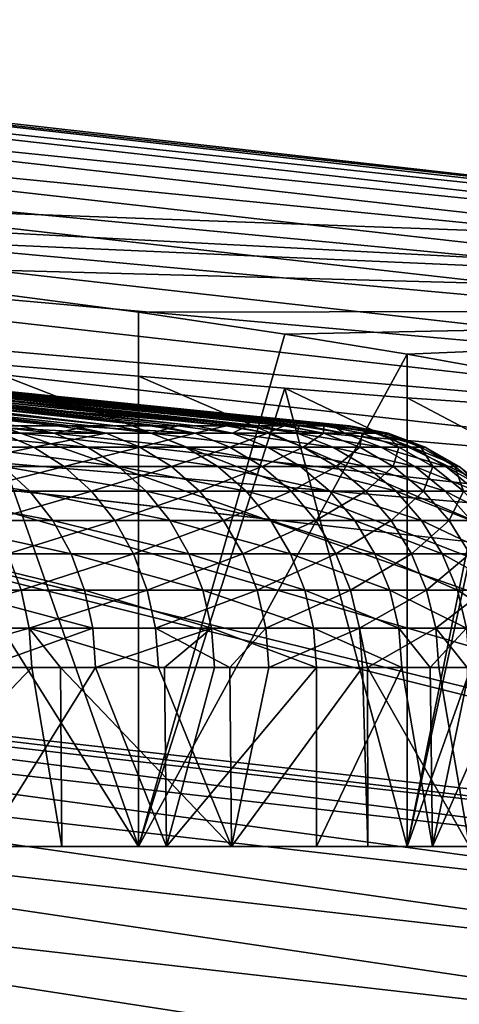
# Model space of a CAD drawing. Extents: x -23 to 23, y -172 to 23.
# Drawn here: x 3 to 3, y 22 to 23 of the extents above; entities that cross this region are included whole.
import ezdxf

# ---------------------------------------------------------------- set-up
doc = ezdxf.new("R2010")
doc.units = 0
for name, color, linetype in [('L4', 7, 'CONTINUOUS'), ('L5', 7, 'CONTINUOUS'), ('L6', 7, 'CONTINUOUS')]:
    doc.layers.add(name, color=color, linetype=linetype)

msp = doc.modelspace()

# ---------------------------------------------------------------- linework, layer by layer
at = {"layer": 'L4', "color": 7}
for points in [[(1.5, 23.05635, 11.53794), (3.464439, 22.98505, 3.541257), (1.737077, 23.17967, 3.541257)], [(3.463999, 22.98213, 3.493751), (1.736077, 23.16634, 3.447309), (1.736856, 23.17674, 3.493751)], [(3.464439, 22.98505, 3.541257), (1.736856, 23.17674, 3.493751), (1.737077, 23.17967, 3.541257)], [(3.463999, 22.98213, 3.493751), (1.736856, 23.17674, 3.493751), (3.464439, 22.98505, 3.541257)], [(3.462446, 22.97183, 3.447309), (1.734759, 23.14875, 3.4031), (1.736077, 23.16634, 3.447309)], [(3.462446, 22.97183, 3.447309), (1.736077, 23.16634, 3.447309), (3.463999, 22.98213, 3.493751)], [(3.459817, 22.95439, 3.4031), (1.732935, 23.12441, 3.362237), (1.734759, 23.14875, 3.4031)], [(3.459817, 22.95439, 3.4031), (1.734759, 23.14875, 3.4031), (3.462446, 22.97183, 3.447309)], [(3.456179, 22.93025, 3.362237), (1.730651, 23.09394, 3.325748), (1.732935, 23.12441, 3.362237)], [(3.456179, 22.93025, 3.362237), (1.732935, 23.12441, 3.362237), (3.459817, 22.95439, 3.4031)], [(3.451624, 22.90003, 3.325748), (1.727965, 23.05809, 3.294553), (1.730651, 23.09394, 3.325748)], [(3.451624, 22.90003, 3.325748), (1.730651, 23.09394, 3.325748), (3.456179, 22.93025, 3.362237)], [(1.928363, 23.01922, 11.83789), (3.695962, 22.94124, 3.541257), (1.5, 23.05635, 11.53794)], [(3.695962, 22.94124, 3.541257), (3.464439, 22.98505, 3.541257), (1.5, 23.05635, 11.53794)], [(3.446266, 22.86448, 3.294553), (1.724943, 23.01777, 3.269436), (1.727965, 23.05809, 3.294553)], [(3.446266, 22.86448, 3.294553), (1.727965, 23.05809, 3.294553), (3.451624, 22.90003, 3.325748)], [(3.44024, 22.8245, 3.269436), (1.721663, 22.974, 3.251029), (1.724943, 23.01777, 3.269436)], [(3.44024, 22.8245, 3.269436), (1.724943, 23.01777, 3.269436), (3.446266, 22.86448, 3.294553)], [(1.928363, 23.01922, 11.83789), (2.298133, 22.97877, 12.20766), (3.695962, 22.94124, 3.541257)], [(3.433698, 22.7811, 3.251029), (1.718207, 22.92787, 3.239797), (1.721663, 22.974, 3.251029)], [(3.433698, 22.7811, 3.251029), (1.721663, 22.974, 3.251029), (3.44024, 22.8245, 3.269436)], [(2.298133, 22.97877, 12.20766), (2.598076, 22.93926, 12.63602), (3.695962, 22.94124, 3.541257)], [(2.298133, 22.97877, 12.20766), (2.298133, 22.5, 12.20766), (2.598076, 22.5, 12.63602)], [(2.298133, 22.97877, 12.20766), (2.598076, 22.5, 12.63602), (2.598076, 22.93926, 12.63602)], [(3.616471, 22.44774, 32.24923), (1.928363, 22.93871, 16.43416), (1.5, 22.96546, 16.7341)], [(3.616471, 22.44774, 32.24923), (1.5, 22.96546, 16.7341), (3.430283, 22.4834, 32.24923)], [(1.5, 22.96546, 16.7341), (1.720068, 22.67844, 32.24923), (3.430283, 22.4834, 32.24923)], [(3.695962, 22.94124, 3.541257), (2.598076, 22.93926, 12.63602), (2.718533, 22.92123, 12.86733)], [(2.598076, 22.5, 12.63602), (2.718533, 22.92123, 12.86733), (2.598076, 22.93926, 12.63602)], [(3.695962, 22.94124, 3.541257), (2.718533, 22.92123, 12.86733), (2.819078, 22.90482, 13.10996)], [(2.819078, 22.90482, 13.10996), (2.898022, 22.89056, 13.36048), (3.695962, 22.94124, 3.541257)], [(2.298133, 22.91111, 16.06438), (1.928363, 22.93871, 16.43416), (3.616471, 22.44774, 32.24923)], [(3.426804, 22.73536, 3.239797), (1.714661, 22.88056, 3.236021), (1.718207, 22.92787, 3.239797)], [(3.426804, 22.73536, 3.239797), (1.718207, 22.92787, 3.239797), (3.433698, 22.7811, 3.251029)], [(2.598076, 22.5, 12.63602), (2.819078, 22.90482, 13.10996), (2.718533, 22.92123, 12.86733)], [(3.616471, 22.44774, 32.24923), (2.458027, 22.89817, 15.85593), (2.298133, 22.91111, 16.06438)], [(2.819078, 22.5, 13.10996), (2.819078, 22.90482, 13.10996), (2.598076, 22.5, 12.63602)], [(2.819078, 22.5, 13.10996), (2.898022, 22.89056, 13.36048), (2.819078, 22.90482, 13.10996)], [(2.458027, 22.89817, 15.85593), (2.598076, 22.5, 15.63602), (2.298133, 22.5, 16.06438)], [(3.616471, 22.44774, 32.24923), (2.598076, 22.88656, 15.63602), (2.458027, 22.89817, 15.85593)], [(2.598076, 22.88656, 15.63602), (2.598076, 22.5, 15.63602), (2.458027, 22.89817, 15.85593)], [(2.718608, 22.87663, 15.40455), (2.598076, 22.88656, 15.63602), (3.616471, 22.44774, 32.24923)], [(2.718608, 22.87663, 15.40455), (2.598076, 22.5, 15.63602), (2.598076, 22.88656, 15.63602)], [(2.819078, 22.5, 13.10996), (2.954423, 22.87886, 13.61508), (2.898022, 22.89056, 13.36048)], [(1.714661, 22.88056, 3.236021), (3.419733, 22.68844, 3.236021), (0, 0, 3.236021)], [(3.419733, 22.68844, 3.236021), (1.714661, 22.88056, 3.236021), (3.426804, 22.73536, 3.239797)], [(2.718608, 22.87663, 15.40455), (2.819078, 22.5, 15.16208), (2.598076, 22.5, 15.63602)], [(3.616471, 22.44774, 32.24923), (2.819078, 22.86873, 15.16208), (2.718608, 22.87663, 15.40455)], [(2.819078, 22.86873, 15.16208), (2.819078, 22.5, 15.16208), (2.718608, 22.87663, 15.40455)], [(2.954423, 22.5, 13.61508), (2.954423, 22.87886, 13.61508), (2.819078, 22.5, 13.10996)], [(3.616471, 22.44774, 32.24923), (2.898047, 22.86327, 14.91147), (2.819078, 22.86873, 15.16208)], [(2.898047, 22.86327, 14.91147), (2.819078, 22.5, 15.16208), (2.819078, 22.86873, 15.16208)], [(2.898047, 22.86327, 14.91147), (2.954423, 22.5, 14.65697), (2.819078, 22.5, 15.16208)], [(0, 0, 3.236021), (3.419733, 22.68844, 3.236021), (5.10568, 22.36945, 3.236021)], [(1.719428, 22.67, 32.33252), (3.429007, 22.47503, 32.33252), (1.720068, 22.67844, 32.24923)], [(1.720068, 22.67844, 32.24923), (3.429007, 22.47503, 32.33252), (3.430283, 22.4834, 32.24923)], [(1.717745, 22.64781, 32.41324), (3.425652, 22.45304, 32.41324), (1.719428, 22.67, 32.33252)], [(1.719428, 22.67, 32.33252), (3.425652, 22.45304, 32.41324), (3.429007, 22.47503, 32.33252)], [(1.715068, 22.61252, 32.48911), (3.420312, 22.41805, 32.48911), (1.717745, 22.64781, 32.41324)], [(1.717745, 22.64781, 32.41324), (3.420312, 22.41805, 32.48911), (3.425652, 22.45304, 32.41324)], [(1.711471, 22.56509, 32.55801), (3.413138, 22.37103, 32.55801), (1.715068, 22.61252, 32.48911)], [(1.715068, 22.61252, 32.48911), (3.413138, 22.37103, 32.55801), (3.420312, 22.41805, 32.48911)], [(1.707055, 22.50686, 32.618), (3.404331, 22.3133, 32.618), (1.711471, 22.56509, 32.55801)], [(1.711471, 22.56509, 32.55801), (3.404331, 22.3133, 32.618), (3.413138, 22.37103, 32.55801)], [(1.701943, 22.43947, 32.66742), (3.394137, 22.24649, 32.66742), (1.707055, 22.50686, 32.618)], [(1.707055, 22.50686, 32.618), (3.394137, 22.24649, 32.66742), (3.404331, 22.3133, 32.618)], [(2.819078, 22.5, 15.16208), (2.954423, 22.5, 14.65697), (0, 22.5, 14.13602)], [(0, 22.5, 14.13602), (2.954423, 22.5, 14.65697), (3, 22.5, 14.13602)], [(0, 22.5, 14.13602), (3, 22.5, 14.13602), (2.954423, 22.5, 13.61508)], [(0, 22.5, 14.13602), (2.298133, 22.5, 16.06438), (2.598076, 22.5, 15.63602)], [(0, 22.5, 14.13602), (2.598076, 22.5, 15.63602), (2.819078, 22.5, 15.16208)], [(2.954423, 22.5, 13.61508), (2.819078, 22.5, 13.10996), (0, 22.5, 14.13602)], [(0, 22.5, 14.13602), (2.819078, 22.5, 13.10996), (2.598076, 22.5, 12.63602)], [(0, 22.5, 14.13602), (2.598076, 22.5, 12.63602), (2.298133, 22.5, 12.20766)], [(1.69628, 22.3648, 32.70486), (3.382843, 22.17246, 32.70486), (1.701943, 22.43947, 32.66742)], [(1.701943, 22.43947, 32.66742), (3.382843, 22.17246, 32.70486), (3.394137, 22.24649, 32.66742)]]:
    msp.add_3dface(points, dxfattribs=at)
at = {"layer": 'L5', "color": 7}
for points in [[(3.907084, 22.15817), (3.907084, 22.15817, -227), (0, 22.5, -227)], [(3.907084, 22.15817), (0, 22.5, -227), (0, 22.5)], [(0, 0, -227), (0, 22.5, -227), (3.907084, 22.15817, -227)], [(0, 0), (3.907084, 22.15817), (0, 22.5)]]:
    msp.add_3dface(points, dxfattribs=at)
at = {"layer": 'L6', "color": 7}
for points in [[(2.542297, 22.84583, 13.03072), (2.531258, 22.84583, 13.00762), (2.027083, 22.90129, 13.23236)], [(2.531258, 22.84583, 13.00762), (2.456968, 22.84583, 12.85217), (2.027083, 22.90129, 13.23236)], [(2.088285, 22.90129, 13.38453), (2.542297, 22.84583, 13.03072), (2.027083, 22.90129, 13.23236)], [(2.500182, 22.84583, 15.33354), (2.558783, 22.84583, 15.19908), (2.049539, 22.90129, 14.98753)], [(2.558783, 22.84583, 15.19908), (2.579242, 22.84583, 15.15213), (2.049539, 22.90129, 14.98753)], [(2.049539, 22.90129, 14.98753), (2.579242, 22.84583, 15.15213), (2.106828, 22.90129, 14.83384)], [(2.614671, 22.84583, 13.2149), (2.607862, 22.84583, 13.19757), (2.088285, 22.90129, 13.38453)], [(2.607862, 22.84583, 13.19757), (2.542297, 22.84583, 13.03072), (2.088285, 22.90129, 13.38453)], [(2.138082, 22.90129, 13.54081), (2.614671, 22.84583, 13.2149), (2.088285, 22.90129, 13.38453)], [(2.579242, 22.84583, 15.15213), (2.630427, 22.84583, 15.00724), (2.106828, 22.90129, 14.83384)], [(2.630427, 22.84583, 15.00724), (2.645159, 22.84583, 14.96554), (2.106828, 22.90129, 14.83384)], [(2.106828, 22.90129, 14.83384), (2.645159, 22.84583, 14.96554), (2.15261, 22.90129, 14.67634)], [(2.673721, 22.84583, 13.40378), (2.670249, 22.84583, 13.39267), (2.138082, 22.90129, 13.54081)], [(2.670249, 22.84583, 13.39267), (2.614671, 22.84583, 13.2149), (2.138082, 22.90129, 13.54081)], [(2.138082, 22.90129, 13.54081), (2.176201, 22.90129, 13.70033), (2.673721, 22.84583, 13.40378)], [(2.645159, 22.84583, 14.96554), (2.687728, 22.84583, 14.81063), (2.15261, 22.90129, 14.67634)], [(2.687728, 22.84583, 14.81063), (2.697597, 22.84583, 14.77472), (2.15261, 22.90129, 14.67634)], [(2.15261, 22.90129, 14.67634), (2.697597, 22.84583, 14.77472), (2.186636, 22.90129, 14.51589)], [(2.750716, 22.84583, 13.79174), (2.719147, 22.84583, 13.59638), (2.176201, 22.90129, 13.70033)], [(2.176201, 22.90129, 13.70033), (2.719147, 22.84583, 13.59638), (2.718078, 22.84583, 13.59185)], [(2.176201, 22.90129, 13.70033), (2.718078, 22.84583, 13.59185), (2.673721, 22.84583, 13.40378)], [(2.202435, 22.90129, 13.86224), (2.750716, 22.84583, 13.79174), (2.176201, 22.90129, 13.70033)], [(2.697597, 22.84583, 14.77472), (2.730372, 22.84583, 14.61033), (2.186636, 22.90129, 14.51589)], [(2.730372, 22.84583, 14.61033), (2.736288, 22.84583, 14.58065), (2.186636, 22.90129, 14.51589)], [(2.186636, 22.90129, 14.51589), (2.736288, 22.84583, 14.58065), (2.208719, 22.90129, 14.35336)], [(2.768268, 22.84583, 13.98885), (2.750922, 22.84583, 13.79406), (2.202435, 22.90129, 13.86224)], [(2.750922, 22.84583, 13.79406), (2.750716, 22.84583, 13.79174), (2.202435, 22.90129, 13.86224)], [(2.21664, 22.90129, 14.02564), (2.768268, 22.84583, 13.98885), (2.202435, 22.90129, 13.86224)], [(2.736288, 22.84583, 14.58065), (2.758125, 22.84583, 14.40741), (2.208719, 22.90129, 14.35336)], [(2.758125, 22.84583, 14.40741), (2.761036, 22.84583, 14.38431), (2.208719, 22.90129, 14.35336)], [(2.208719, 22.90129, 14.35336), (2.761036, 22.84583, 14.38431), (2.218738, 22.90129, 14.18965)], [(2.771714, 22.84583, 14.18671), (2.76843, 22.84583, 13.99816), (2.21664, 22.90129, 14.02564)], [(2.76843, 22.84583, 13.99816), (2.768268, 22.84583, 13.98885), (2.21664, 22.90129, 14.02564)], [(2.218738, 22.90129, 14.18965), (2.771714, 22.84583, 14.18671), (2.21664, 22.90129, 14.02564)], [(2.761036, 22.84583, 14.38431), (2.770835, 22.84583, 14.20298), (2.218738, 22.90129, 14.18965)], [(2.770835, 22.84583, 14.20298), (2.771714, 22.84583, 14.18671), (2.218738, 22.90129, 14.18965)], [(2.436013, 22.83964, 15.5246), (2.528867, 22.83964, 15.34728), (2.473186, 22.84583, 15.3851)], [(2.571465, 22.83964, 13.01804), (2.485157, 22.83964, 12.83744), (2.456968, 22.84583, 12.85217)], [(2.571465, 22.83964, 13.01804), (2.456968, 22.84583, 12.85217), (2.531258, 22.84583, 13.00762)], [(2.528867, 22.83964, 15.34728), (2.500182, 22.84583, 15.33354), (2.473186, 22.84583, 15.3851)], [(2.528867, 22.83964, 15.34728), (2.558783, 22.84583, 15.19908), (2.500182, 22.84583, 15.33354)], [(2.528867, 22.83964, 15.34728), (2.608834, 22.83964, 15.16379), (2.558783, 22.84583, 15.19908)], [(2.531258, 22.84583, 13.00762), (2.542297, 22.84583, 13.03072), (2.571465, 22.83964, 13.01804)], [(2.644669, 22.83964, 13.20433), (2.571465, 22.83964, 13.01804), (2.542297, 22.84583, 13.03072)], [(2.644669, 22.83964, 13.20433), (2.542297, 22.84583, 13.03072), (2.607862, 22.84583, 13.19757)], [(2.608834, 22.83964, 15.16379), (2.579242, 22.84583, 15.15213), (2.558783, 22.84583, 15.19908)], [(2.608834, 22.83964, 15.16379), (2.630427, 22.84583, 15.00724), (2.579242, 22.84583, 15.15213)], [(2.607862, 22.84583, 13.19757), (2.614671, 22.84583, 13.2149), (2.644669, 22.83964, 13.20433)], [(2.675507, 22.83964, 14.97506), (2.630427, 22.84583, 15.00724), (2.608834, 22.83964, 15.16379)], [(2.614671, 22.84583, 13.2149), (2.670249, 22.84583, 13.39267), (2.644669, 22.83964, 13.20433)], [(2.675507, 22.83964, 14.97506), (2.645159, 22.84583, 14.96554), (2.630427, 22.84583, 15.00724)], [(2.644669, 22.83964, 13.20433), (2.670249, 22.84583, 13.39267), (2.704397, 22.83964, 13.39537)], [(2.687728, 22.84583, 14.81063), (2.645159, 22.84583, 14.96554), (2.675507, 22.83964, 14.97506)], [(2.670249, 22.84583, 13.39267), (2.673721, 22.84583, 13.40378), (2.704397, 22.83964, 13.39537)], [(2.673721, 22.84583, 13.40378), (2.718078, 22.84583, 13.59185), (2.704397, 22.83964, 13.39537)], [(2.728546, 22.83964, 14.78205), (2.687728, 22.84583, 14.81063), (2.675507, 22.83964, 14.97506)], [(2.697597, 22.84583, 14.77472), (2.687728, 22.84583, 14.81063), (2.728546, 22.83964, 14.78205)], [(2.730372, 22.84583, 14.61033), (2.697597, 22.84583, 14.77472), (2.728546, 22.83964, 14.78205)], [(2.704397, 22.83964, 13.39537), (2.718078, 22.84583, 13.59185), (2.750343, 22.83964, 13.59019)], [(2.718078, 22.84583, 13.59185), (2.719147, 22.84583, 13.59638), (2.750343, 22.83964, 13.59019)], [(2.750716, 22.84583, 13.79174), (2.750343, 22.83964, 13.59019), (2.719147, 22.84583, 13.59638)], [(2.767681, 22.83964, 14.58575), (2.730372, 22.84583, 14.61033), (2.728546, 22.83964, 14.78205)], [(2.736288, 22.84583, 14.58065), (2.730372, 22.84583, 14.61033), (2.767681, 22.83964, 14.58575)], [(2.758125, 22.84583, 14.40741), (2.736288, 22.84583, 14.58065), (2.767681, 22.83964, 14.58575)], [(2.782275, 22.83964, 13.78779), (2.750343, 22.83964, 13.59019), (2.750716, 22.84583, 13.79174)], [(2.750716, 22.84583, 13.79174), (2.750922, 22.84583, 13.79406), (2.782275, 22.83964, 13.78779)], [(2.750922, 22.84583, 13.79406), (2.768268, 22.84583, 13.98885), (2.800028, 22.83964, 13.98716)], [(2.782275, 22.83964, 13.78779), (2.750922, 22.84583, 13.79406), (2.800028, 22.83964, 13.98716)], [(2.761036, 22.84583, 14.38431), (2.758125, 22.84583, 14.40741), (2.792713, 22.83964, 14.38716)], [(2.792713, 22.83964, 14.38716), (2.758125, 22.84583, 14.40741), (2.767681, 22.83964, 14.58575)], [(2.770835, 22.84583, 14.20298), (2.761036, 22.84583, 14.38431), (2.792713, 22.83964, 14.38716)], [(2.768268, 22.84583, 13.98885), (2.76843, 22.84583, 13.99816), (2.800028, 22.83964, 13.98716)], [(2.76843, 22.84583, 13.99816), (2.771714, 22.84583, 14.18671), (2.803514, 22.83964, 14.18729)], [(2.800028, 22.83964, 13.98716), (2.76843, 22.84583, 13.99816), (2.803514, 22.83964, 14.18729)], [(2.771714, 22.84583, 14.18671), (2.770835, 22.84583, 14.20298), (2.803514, 22.83964, 14.18729)], [(2.803514, 22.83964, 14.18729), (2.770835, 22.84583, 14.20298), (2.792713, 22.83964, 14.38716)], [(2.51209, 22.82839, 12.82337), (2.412046, 22.82839, 12.6475), (2.485157, 22.83964, 12.83744)], [(2.462413, 22.82839, 15.53965), (2.556273, 22.82839, 15.36041), (2.436013, 22.83964, 15.5246)], [(2.556273, 22.82839, 15.36041), (2.528867, 22.83964, 15.34728), (2.436013, 22.83964, 15.5246)], [(2.51209, 22.82839, 12.82337), (2.485157, 22.83964, 12.83744), (2.571465, 22.83964, 13.01804)], [(2.599333, 22.82839, 13.00592), (2.51209, 22.82839, 12.82337), (2.571465, 22.83964, 13.01804)], [(2.556273, 22.82839, 15.36041), (2.637107, 22.82839, 15.17493), (2.528867, 22.83964, 15.34728)], [(2.637107, 22.82839, 15.17493), (2.608834, 22.83964, 15.16379), (2.528867, 22.83964, 15.34728)], [(2.599333, 22.82839, 13.00592), (2.571465, 22.83964, 13.01804), (2.644669, 22.83964, 13.20433)], [(2.673331, 22.82839, 13.19424), (2.599333, 22.82839, 13.00592), (2.644669, 22.83964, 13.20433)], [(2.704503, 22.82839, 14.98415), (2.675507, 22.83964, 14.97506), (2.608834, 22.83964, 15.16379)], [(2.637107, 22.82839, 15.17493), (2.704503, 22.82839, 14.98415), (2.608834, 22.83964, 15.16379)], [(2.644669, 22.83964, 13.20433), (2.704397, 22.83964, 13.39537), (2.673331, 22.82839, 13.19424)], [(2.673331, 22.82839, 13.19424), (2.704397, 22.83964, 13.39537), (2.733706, 22.82839, 13.38735)], [(2.728546, 22.83964, 14.78205), (2.675507, 22.83964, 14.97506), (2.758117, 22.82839, 14.78905)], [(2.758117, 22.82839, 14.78905), (2.675507, 22.83964, 14.97506), (2.704503, 22.82839, 14.98415)], [(2.704397, 22.83964, 13.39537), (2.750343, 22.83964, 13.59019), (2.733706, 22.82839, 13.38735)], [(2.767681, 22.83964, 14.58575), (2.728546, 22.83964, 14.78205), (2.797676, 22.82839, 14.59063)], [(2.797676, 22.82839, 14.59063), (2.728546, 22.83964, 14.78205), (2.758117, 22.82839, 14.78905)], [(2.733706, 22.82839, 13.38735), (2.750343, 22.83964, 13.59019), (2.78015, 22.82839, 13.58428)], [(2.782275, 22.83964, 13.78779), (2.78015, 22.82839, 13.58428), (2.750343, 22.83964, 13.59019)], [(2.792713, 22.83964, 14.38716), (2.767681, 22.83964, 14.58575), (2.822979, 22.82839, 14.38988)], [(2.822979, 22.82839, 14.38988), (2.767681, 22.83964, 14.58575), (2.797676, 22.82839, 14.59063)], [(2.812428, 22.82839, 13.78402), (2.78015, 22.82839, 13.58428), (2.782275, 22.83964, 13.78779)], [(2.782275, 22.83964, 13.78779), (2.800028, 22.83964, 13.98716), (2.812428, 22.82839, 13.78402)], [(2.803514, 22.83964, 14.18729), (2.792713, 22.83964, 14.38716), (2.833897, 22.82839, 14.18785)], [(2.833897, 22.82839, 14.18785), (2.792713, 22.83964, 14.38716), (2.822979, 22.82839, 14.38988)], [(2.800028, 22.83964, 13.98716), (2.803514, 22.83964, 14.18729), (2.830374, 22.82839, 13.98555)], [(2.812428, 22.82839, 13.78402), (2.800028, 22.83964, 13.98716), (2.830374, 22.82839, 13.98555)], [(2.830374, 22.82839, 13.98555), (2.803514, 22.83964, 14.18729), (2.833897, 22.82839, 14.18785)], [(2.436022, 22.81239, 12.63271), (2.412046, 22.82839, 12.6475), (2.51209, 22.82839, 12.82337)], [(2.537061, 22.81239, 12.81032), (2.436022, 22.81239, 12.63271), (2.51209, 22.82839, 12.82337)], [(2.48689, 22.81239, 15.5536), (2.581683, 22.81239, 15.37258), (2.462413, 22.82839, 15.53965)], [(2.581683, 22.81239, 15.37258), (2.556273, 22.82839, 15.36041), (2.462413, 22.82839, 15.53965)], [(2.537061, 22.81239, 12.81032), (2.51209, 22.82839, 12.82337), (2.599333, 22.82839, 13.00592)], [(2.625171, 22.81239, 12.99469), (2.537061, 22.81239, 12.81032), (2.599333, 22.82839, 13.00592)], [(2.581683, 22.81239, 15.37258), (2.66332, 22.81239, 15.18525), (2.556273, 22.82839, 15.36041)], [(2.66332, 22.81239, 15.18525), (2.637107, 22.82839, 15.17493), (2.556273, 22.82839, 15.36041)], [(2.673331, 22.82839, 13.19424), (2.625171, 22.81239, 12.99469), (2.599333, 22.82839, 13.00592)], [(2.699904, 22.81239, 13.18487), (2.625171, 22.81239, 12.99469), (2.673331, 22.82839, 13.19424)], [(2.66332, 22.81239, 15.18525), (2.731385, 22.81239, 14.99258), (2.637107, 22.82839, 15.17493)], [(2.731385, 22.81239, 14.99258), (2.704503, 22.82839, 14.98415), (2.637107, 22.82839, 15.17493)], [(2.673331, 22.82839, 13.19424), (2.733706, 22.82839, 13.38735), (2.699904, 22.81239, 13.18487)], [(2.699904, 22.81239, 13.18487), (2.733706, 22.82839, 13.38735), (2.760879, 22.81239, 13.37991)], [(2.758117, 22.82839, 14.78905), (2.704503, 22.82839, 14.98415), (2.785533, 22.81239, 14.79554)], [(2.731385, 22.81239, 14.99258), (2.785533, 22.81239, 14.79554), (2.704503, 22.82839, 14.98415)], [(2.733706, 22.82839, 13.38735), (2.78015, 22.82839, 13.58428), (2.760879, 22.81239, 13.37991)], [(2.797676, 22.82839, 14.59063), (2.758117, 22.82839, 14.78905), (2.825485, 22.81239, 14.59515)], [(2.825485, 22.81239, 14.59515), (2.758117, 22.82839, 14.78905), (2.785533, 22.81239, 14.79554)], [(2.760879, 22.81239, 13.37991), (2.78015, 22.82839, 13.58428), (2.807785, 22.81239, 13.57879)], [(2.812428, 22.82839, 13.78402), (2.807785, 22.81239, 13.57879), (2.78015, 22.82839, 13.58428)], [(2.822979, 22.82839, 14.38988), (2.797676, 22.82839, 14.59063), (2.85104, 22.81239, 14.39241)], [(2.85104, 22.81239, 14.39241), (2.797676, 22.82839, 14.59063), (2.825485, 22.81239, 14.59515)], [(2.840383, 22.81239, 13.78052), (2.807785, 22.81239, 13.57879), (2.812428, 22.82839, 13.78402)], [(2.812428, 22.82839, 13.78402), (2.830374, 22.82839, 13.98555), (2.840383, 22.81239, 13.78052)], [(2.833897, 22.82839, 14.18785), (2.822979, 22.82839, 14.38988), (2.862066, 22.81239, 14.18836)], [(2.862066, 22.81239, 14.18836), (2.822979, 22.82839, 14.38988), (2.85104, 22.81239, 14.39241)], [(2.830374, 22.82839, 13.98555), (2.833897, 22.82839, 14.18785), (2.858508, 22.81239, 13.98405)], [(2.840383, 22.81239, 13.78052), (2.830374, 22.82839, 13.98555), (2.858508, 22.81239, 13.98405)], [(2.858508, 22.81239, 13.98405), (2.833897, 22.82839, 14.18785), (2.862066, 22.81239, 14.18836)], [(2.400388, 22.79205, 15.74142), (2.5088, 22.79205, 15.56609), (2.379425, 22.81239, 15.7274)], [(2.5088, 22.79205, 15.56609), (2.48689, 22.81239, 15.5536), (2.379425, 22.81239, 15.7274)], [(2.457484, 22.79205, 12.61946), (2.436022, 22.81239, 12.63271), (2.537061, 22.81239, 12.81032)], [(2.559413, 22.79205, 12.79864), (2.457484, 22.79205, 12.61946), (2.537061, 22.81239, 12.81032)], [(2.5088, 22.79205, 15.56609), (2.604428, 22.79205, 15.38347), (2.48689, 22.81239, 15.5536)], [(2.604428, 22.79205, 15.38347), (2.581683, 22.81239, 15.37258), (2.48689, 22.81239, 15.5536)], [(2.625171, 22.81239, 12.99469), (2.559413, 22.79205, 12.79864), (2.537061, 22.81239, 12.81032)], [(2.648299, 22.79205, 12.98463), (2.559413, 22.79205, 12.79864), (2.625171, 22.81239, 12.99469)], [(2.604428, 22.79205, 15.38347), (2.686785, 22.79205, 15.1945), (2.581683, 22.81239, 15.37258)], [(2.686785, 22.79205, 15.1945), (2.66332, 22.81239, 15.18525), (2.581683, 22.81239, 15.37258)], [(2.699904, 22.81239, 13.18487), (2.648299, 22.79205, 12.98463), (2.625171, 22.81239, 12.99469)], [(2.723691, 22.79205, 13.17649), (2.648299, 22.79205, 12.98463), (2.699904, 22.81239, 13.18487)], [(2.686785, 22.79205, 15.1945), (2.75545, 22.79205, 15.00013), (2.66332, 22.81239, 15.18525)], [(2.75545, 22.79205, 15.00013), (2.731385, 22.81239, 14.99258), (2.66332, 22.81239, 15.18525)], [(2.699904, 22.81239, 13.18487), (2.760879, 22.81239, 13.37991), (2.723691, 22.79205, 13.17649)], [(2.723691, 22.79205, 13.17649), (2.760879, 22.81239, 13.37991), (2.785203, 22.79205, 13.37324)], [(2.75545, 22.79205, 15.00013), (2.810074, 22.79205, 14.80135), (2.731385, 22.81239, 14.99258)], [(2.810074, 22.79205, 14.80135), (2.785533, 22.81239, 14.79554), (2.731385, 22.81239, 14.99258)], [(2.760879, 22.81239, 13.37991), (2.807785, 22.81239, 13.57879), (2.785203, 22.79205, 13.37324)], [(2.785203, 22.79205, 13.37324), (2.807785, 22.81239, 13.57879), (2.832522, 22.79205, 13.57388)], [(2.825485, 22.81239, 14.59515), (2.785533, 22.81239, 14.79554), (2.850378, 22.79205, 14.59919)], [(2.810074, 22.79205, 14.80135), (2.850378, 22.79205, 14.59919), (2.785533, 22.81239, 14.79554)], [(2.840383, 22.81239, 13.78052), (2.832522, 22.79205, 13.57388), (2.807785, 22.81239, 13.57879)], [(2.85104, 22.81239, 14.39241), (2.825485, 22.81239, 14.59515), (2.876158, 22.79205, 14.39467)], [(2.876158, 22.79205, 14.39467), (2.825485, 22.81239, 14.59515), (2.850378, 22.79205, 14.59919)], [(2.865408, 22.79205, 13.77738), (2.832522, 22.79205, 13.57388), (2.840383, 22.81239, 13.78052)], [(2.840383, 22.81239, 13.78052), (2.858508, 22.81239, 13.98405), (2.865408, 22.79205, 13.77738)], [(2.862066, 22.81239, 14.18836), (2.85104, 22.81239, 14.39241), (2.887282, 22.79205, 14.18883)], [(2.887282, 22.79205, 14.18883), (2.85104, 22.81239, 14.39241), (2.876158, 22.79205, 14.39467)], [(2.858508, 22.81239, 13.98405), (2.862066, 22.81239, 14.18836), (2.883692, 22.79205, 13.98271)], [(2.865408, 22.79205, 13.77738), (2.858508, 22.81239, 13.98405), (2.883692, 22.79205, 13.98271)], [(2.883692, 22.79205, 13.98271), (2.862066, 22.81239, 14.18836), (2.887282, 22.79205, 14.18883)], [(2.418346, 22.7679, 15.75343), (2.527569, 22.7679, 15.57679), (2.400388, 22.79205, 15.74142)], [(2.527569, 22.7679, 15.57679), (2.5088, 22.79205, 15.56609), (2.400388, 22.79205, 15.74142)], [(2.559413, 22.79205, 12.79864), (2.475869, 22.7679, 12.60811), (2.457484, 22.79205, 12.61946)], [(2.57856, 22.7679, 12.78863), (2.475869, 22.7679, 12.60811), (2.559413, 22.79205, 12.79864)], [(2.527569, 22.7679, 15.57679), (2.623912, 22.7679, 15.39281), (2.5088, 22.79205, 15.56609)], [(2.623912, 22.7679, 15.39281), (2.604428, 22.79205, 15.38347), (2.5088, 22.79205, 15.56609)], [(2.648299, 22.79205, 12.98463), (2.57856, 22.7679, 12.78863), (2.559413, 22.79205, 12.79864)], [(2.668112, 22.7679, 12.97602), (2.57856, 22.7679, 12.78863), (2.648299, 22.79205, 12.98463)], [(2.623912, 22.7679, 15.39281), (2.706885, 22.7679, 15.20242), (2.604428, 22.79205, 15.38347)], [(2.706885, 22.7679, 15.20242), (2.686785, 22.79205, 15.1945), (2.604428, 22.79205, 15.38347)], [(2.723691, 22.79205, 13.17649), (2.668112, 22.7679, 12.97602), (2.648299, 22.79205, 12.98463)], [(2.744067, 22.7679, 13.16932), (2.668112, 22.7679, 12.97602), (2.723691, 22.79205, 13.17649)], [(2.706885, 22.7679, 15.20242), (2.776064, 22.7679, 15.00659), (2.686785, 22.79205, 15.1945)], [(2.776064, 22.7679, 15.00659), (2.75545, 22.79205, 15.00013), (2.686785, 22.79205, 15.1945)], [(2.723691, 22.79205, 13.17649), (2.785203, 22.79205, 13.37324), (2.744067, 22.7679, 13.16932)], [(2.744067, 22.7679, 13.16932), (2.785203, 22.79205, 13.37324), (2.80604, 22.7679, 13.36754)], [(2.776064, 22.7679, 15.00659), (2.831097, 22.7679, 14.80633), (2.75545, 22.79205, 15.00013)], [(2.831097, 22.7679, 14.80633), (2.810074, 22.79205, 14.80135), (2.75545, 22.79205, 15.00013)], [(2.785203, 22.79205, 13.37324), (2.832522, 22.79205, 13.57388), (2.80604, 22.7679, 13.36754)], [(2.80604, 22.7679, 13.36754), (2.832522, 22.79205, 13.57388), (2.853713, 22.7679, 13.56968)], [(2.831097, 22.7679, 14.80633), (2.871703, 22.7679, 14.60266), (2.810074, 22.79205, 14.80135)], [(2.871703, 22.7679, 14.60266), (2.850378, 22.79205, 14.59919), (2.810074, 22.79205, 14.80135)], [(2.865408, 22.79205, 13.77738), (2.853713, 22.7679, 13.56968), (2.832522, 22.79205, 13.57388)], [(2.876158, 22.79205, 14.39467), (2.850378, 22.79205, 14.59919), (2.897675, 22.7679, 14.3966)], [(2.871703, 22.7679, 14.60266), (2.897675, 22.7679, 14.3966), (2.850378, 22.79205, 14.59919)], [(2.886845, 22.7679, 13.7747), (2.853713, 22.7679, 13.56968), (2.865408, 22.79205, 13.77738)], [(2.432826, 22.74058, 15.76312), (2.542704, 22.74058, 15.58542), (2.418346, 22.7679, 15.75343)], [(2.542704, 22.74058, 15.58542), (2.527569, 22.7679, 15.57679), (2.418346, 22.7679, 15.75343)], [(2.57856, 22.7679, 12.78863), (2.490694, 22.74058, 12.59897), (2.475869, 22.7679, 12.60811)], [(2.594, 22.74058, 12.78057), (2.490694, 22.74058, 12.59897), (2.57856, 22.7679, 12.78863)], [(2.542704, 22.74058, 15.58542), (2.639624, 22.74058, 15.40033), (2.527569, 22.7679, 15.57679)], [(2.639624, 22.74058, 15.40033), (2.623912, 22.7679, 15.39281), (2.527569, 22.7679, 15.57679)], [(2.668112, 22.7679, 12.97602), (2.594, 22.74058, 12.78057), (2.57856, 22.7679, 12.78863)], [(2.684088, 22.74058, 12.96907), (2.594, 22.74058, 12.78057), (2.668112, 22.7679, 12.97602)], [(2.639624, 22.74058, 15.40033), (2.723093, 22.74058, 15.2088), (2.623912, 22.7679, 15.39281)], [(2.723093, 22.74058, 15.2088), (2.706885, 22.7679, 15.20242), (2.623912, 22.7679, 15.39281)], [(2.744067, 22.7679, 13.16932), (2.684088, 22.74058, 12.96907), (2.668112, 22.7679, 12.97602)], [(2.760498, 22.74058, 13.16353), (2.684088, 22.74058, 12.96907), (2.744067, 22.7679, 13.16932)], [(2.723093, 22.74058, 15.2088), (2.792687, 22.74058, 15.0118), (2.706885, 22.7679, 15.20242)], [(2.792687, 22.74058, 15.0118), (2.776064, 22.7679, 15.00659), (2.706885, 22.7679, 15.20242)], [(2.744067, 22.7679, 13.16932), (2.80604, 22.7679, 13.36754), (2.760498, 22.74058, 13.16353)], [(2.760498, 22.74058, 13.16353), (2.80604, 22.7679, 13.36754), (2.822842, 22.74058, 13.36294)], [(2.792687, 22.74058, 15.0118), (2.848049, 22.74058, 14.81035), (2.776064, 22.7679, 15.00659)], [(2.848049, 22.74058, 14.81035), (2.831097, 22.7679, 14.80633), (2.776064, 22.7679, 15.00659)], [(2.80604, 22.7679, 13.36754), (2.853713, 22.7679, 13.56968), (2.822842, 22.74058, 13.36294)], [(2.822842, 22.74058, 13.36294), (2.853713, 22.7679, 13.56968), (2.870801, 22.74058, 13.56629)], [(2.848049, 22.74058, 14.81035), (2.888898, 22.74058, 14.60545), (2.831097, 22.7679, 14.80633)], [(2.888898, 22.74058, 14.60545), (2.871703, 22.7679, 14.60266), (2.831097, 22.7679, 14.80633)], [(2.886845, 22.7679, 13.7747), (2.870801, 22.74058, 13.56629), (2.853713, 22.7679, 13.56968)], [(2.50157, 22.7108, 12.59225), (2.385066, 22.7108, 12.41773), (2.490694, 22.74058, 12.59897)], [(2.44345, 22.7108, 15.77022), (2.553808, 22.7108, 15.59175), (2.432826, 22.74058, 15.76312)], [(2.553808, 22.7108, 15.59175), (2.542704, 22.74058, 15.58542), (2.432826, 22.74058, 15.76312)], [(2.594, 22.74058, 12.78057), (2.50157, 22.7108, 12.59225), (2.490694, 22.74058, 12.59897)], [(2.605328, 22.7108, 12.77465), (2.50157, 22.7108, 12.59225), (2.594, 22.74058, 12.78057)], [(2.553808, 22.7108, 15.59175), (2.651151, 22.7108, 15.40585), (2.542704, 22.74058, 15.58542)], [(2.651151, 22.7108, 15.40585), (2.639624, 22.74058, 15.40033), (2.542704, 22.74058, 15.58542)], [(2.684088, 22.74058, 12.96907), (2.605328, 22.7108, 12.77465), (2.594, 22.74058, 12.78057)], [(2.695809, 22.7108, 12.96398), (2.605328, 22.7108, 12.77465), (2.684088, 22.74058, 12.96907)], [(2.651151, 22.7108, 15.40585), (2.734985, 22.7108, 15.21349), (2.639624, 22.74058, 15.40033)], [(2.734985, 22.7108, 15.21349), (2.723093, 22.74058, 15.2088), (2.639624, 22.74058, 15.40033)], [(2.760498, 22.74058, 13.16353), (2.695809, 22.7108, 12.96398), (2.684088, 22.74058, 12.96907)], [(2.772553, 22.7108, 13.15928), (2.695809, 22.7108, 12.96398), (2.760498, 22.74058, 13.16353)], [(2.734985, 22.7108, 15.21349), (2.804882, 22.7108, 15.01563), (2.723093, 22.74058, 15.2088)], [(2.804882, 22.7108, 15.01563), (2.792687, 22.74058, 15.0118), (2.723093, 22.74058, 15.2088)], [(2.760498, 22.74058, 13.16353), (2.822842, 22.74058, 13.36294), (2.772553, 22.7108, 13.15928)], [(2.772553, 22.7108, 13.15928), (2.822842, 22.74058, 13.36294), (2.835169, 22.7108, 13.35956)], [(2.804882, 22.7108, 15.01563), (2.860486, 22.7108, 14.81329), (2.792687, 22.74058, 15.0118)], [(2.860486, 22.7108, 14.81329), (2.848049, 22.74058, 14.81035), (2.792687, 22.74058, 15.0118)], [(2.822842, 22.74058, 13.36294), (2.870801, 22.74058, 13.56629), (2.835169, 22.7108, 13.35956)], [(2.835169, 22.7108, 13.35956), (2.870801, 22.74058, 13.56629), (2.883337, 22.7108, 13.5638)], [(2.860486, 22.7108, 14.81329), (2.901514, 22.7108, 14.6075), (2.848049, 22.74058, 14.81035)], [(2.901514, 22.7108, 14.6075), (2.888898, 22.74058, 14.60545), (2.848049, 22.74058, 14.81035)], [(2.50157, 22.7108, 12.59225), (2.391398, 22.67935, 12.41316), (2.385066, 22.7108, 12.41773)], [(2.508213, 22.67935, 12.58815), (2.391398, 22.67935, 12.41316), (2.50157, 22.7108, 12.59225)], [(2.449938, 22.67935, 15.77456), (2.560588, 22.67935, 15.59561), (2.44345, 22.7108, 15.77022)], [(2.560588, 22.67935, 15.59561), (2.553808, 22.7108, 15.59175), (2.44345, 22.7108, 15.77022)], [(2.605328, 22.7108, 12.77465), (2.508213, 22.67935, 12.58815), (2.50157, 22.7108, 12.59225)], [(2.612246, 22.67935, 12.77103), (2.508213, 22.67935, 12.58815), (2.605328, 22.7108, 12.77465)], [(2.560588, 22.67935, 15.59561), (2.65819, 22.67935, 15.40922), (2.553808, 22.7108, 15.59175)], [(2.65819, 22.67935, 15.40922), (2.651151, 22.7108, 15.40585), (2.553808, 22.7108, 15.59175)], [(2.695809, 22.7108, 12.96398), (2.612246, 22.67935, 12.77103), (2.605328, 22.7108, 12.77465)], [(2.702967, 22.67935, 12.96087), (2.612246, 22.67935, 12.77103), (2.695809, 22.7108, 12.96398)], [(2.65819, 22.67935, 15.40922), (2.742247, 22.67935, 15.21635), (2.651151, 22.7108, 15.40585)], [(2.742247, 22.67935, 15.21635), (2.734985, 22.7108, 15.21349), (2.651151, 22.7108, 15.40585)], [(2.772553, 22.7108, 13.15928), (2.702967, 22.67935, 12.96087), (2.695809, 22.7108, 12.96398)], [(2.779915, 22.67935, 13.15669), (2.702967, 22.67935, 12.96087), (2.772553, 22.7108, 13.15928)], [(2.742247, 22.67935, 15.21635), (2.812329, 22.67935, 15.01796), (2.734985, 22.7108, 15.21349)], [(2.812329, 22.67935, 15.01796), (2.804882, 22.7108, 15.01563), (2.734985, 22.7108, 15.21349)], [(2.772553, 22.7108, 13.15928), (2.835169, 22.7108, 13.35956), (2.779915, 22.67935, 13.15669)], [(2.779915, 22.67935, 13.15669), (2.835169, 22.7108, 13.35956), (2.842697, 22.67935, 13.3575)], [(2.812329, 22.67935, 15.01796), (2.868081, 22.67935, 14.81509), (2.804882, 22.7108, 15.01563)], [(2.868081, 22.67935, 14.81509), (2.860486, 22.7108, 14.81329), (2.804882, 22.7108, 15.01563)], [(2.835169, 22.7108, 13.35956), (2.883337, 22.7108, 13.5638), (2.842697, 22.67935, 13.3575)], [(2.842697, 22.67935, 13.3575), (2.883337, 22.7108, 13.5638), (2.890993, 22.67935, 13.56228)], [(2.868081, 22.67935, 14.81509), (2.909217, 22.67935, 14.60875), (2.860486, 22.7108, 14.81329)], [(2.909217, 22.67935, 14.60875), (2.901514, 22.7108, 14.6075), (2.860486, 22.7108, 14.81329)], [(2.508213, 22.67935, 12.58815), (2.393528, 22.64706, 12.41163), (2.391398, 22.67935, 12.41316)], [(2.510446, 22.64706, 12.58678), (2.393528, 22.64706, 12.41163), (2.508213, 22.67935, 12.58815)], [(2.469978, 22.64706, 15.74714), (2.560588, 22.67935, 15.59561), (2.449938, 22.67935, 15.77456)], [(2.469978, 22.64706, 15.74714), (2.562869, 22.64706, 15.59691), (2.560588, 22.67935, 15.59561)], [(2.533954, 22.64706, 12.6281), (2.510446, 22.64706, 12.58678), (2.508213, 22.67935, 12.58815)], [(2.533954, 22.64706, 12.6281), (2.508213, 22.67935, 12.58815), (2.614572, 22.64706, 12.76982)], [(2.612246, 22.67935, 12.77103), (2.614572, 22.64706, 12.76982), (2.508213, 22.67935, 12.58815)], [(2.562869, 22.64706, 15.59691), (2.65819, 22.67935, 15.40922), (2.560588, 22.67935, 15.59561)], [(2.562869, 22.64706, 15.59691), (2.619593, 22.64706, 15.48859), (2.65819, 22.67935, 15.40922)], [(2.673156, 22.64706, 12.8924), (2.614572, 22.64706, 12.76982), (2.612246, 22.67935, 12.77103)], [(2.702967, 22.67935, 12.96087), (2.673156, 22.64706, 12.8924), (2.612246, 22.67935, 12.77103)], [(2.65819, 22.67935, 15.40922), (2.619593, 22.64706, 15.48859), (2.660557, 22.64706, 15.41036)], [(2.65819, 22.67935, 15.40922), (2.660557, 22.64706, 15.41036), (2.744689, 22.64706, 15.21731)], [(2.744689, 22.64706, 15.21731), (2.742247, 22.67935, 15.21635), (2.65819, 22.67935, 15.40922)], [(2.705374, 22.64706, 12.95982), (2.673156, 22.64706, 12.8924), (2.702967, 22.67935, 12.96087)], [(2.779915, 22.67935, 13.15669), (2.705374, 22.64706, 12.95982), (2.702967, 22.67935, 12.96087)], [(2.78239, 22.64706, 13.15582), (2.705374, 22.64706, 12.95982), (2.779915, 22.67935, 13.15669)], [(2.742247, 22.67935, 15.21635), (2.744689, 22.64706, 15.21731), (2.814834, 22.64706, 15.01875)], [(2.814834, 22.64706, 15.01875), (2.812329, 22.67935, 15.01796), (2.742247, 22.67935, 15.21635)], [(2.786443, 22.64706, 13.16878), (2.78239, 22.64706, 13.15582), (2.779915, 22.67935, 13.15669)], [(2.779915, 22.67935, 13.15669), (2.842697, 22.67935, 13.3575), (2.786443, 22.64706, 13.16878)], [(2.786443, 22.64706, 13.16878), (2.842697, 22.67935, 13.3575), (2.845228, 22.64706, 13.35681)], [(2.812329, 22.67935, 15.01796), (2.814834, 22.64706, 15.01875), (2.838233, 22.64706, 14.9336)], [(2.838233, 22.64706, 14.9336), (2.868081, 22.67935, 14.81509), (2.812329, 22.67935, 15.01796)], [(2.838233, 22.64706, 14.9336), (2.870635, 22.64706, 14.81569), (2.868081, 22.67935, 14.81509)], [(2.868618, 22.64706, 13.45598), (2.845228, 22.64706, 13.35681), (2.842697, 22.67935, 13.3575)], [(2.842697, 22.67935, 13.3575), (2.890993, 22.67935, 13.56228), (2.868618, 22.64706, 13.45598)], [(2.36947, 22.5, 12.37872), (2.393528, 22.64706, 12.41163), (2.510446, 22.64706, 12.58678)], [(2.36947, 22.5, 12.37872), (2.510446, 22.64706, 12.58678), (2.535097, 22.5, 12.62745)], [(2.469978, 22.64706, 15.74714), (2.470843, 22.5, 15.74768), (2.562869, 22.64706, 15.59691)], [(2.562869, 22.64706, 15.59691), (2.470843, 22.5, 15.74768), (2.621215, 22.5, 15.48944)], [(2.535097, 22.5, 12.62745), (2.510446, 22.64706, 12.58678), (2.533954, 22.64706, 12.6281)], [(2.535097, 22.5, 12.62745), (2.533954, 22.64706, 12.6281), (2.67471, 22.5, 12.89166)], [(2.67471, 22.5, 12.89166), (2.533954, 22.64706, 12.6281), (2.614572, 22.64706, 12.76982)], [(2.562869, 22.64706, 15.59691), (2.621215, 22.5, 15.48944), (2.619593, 22.64706, 15.48859)], [(2.67471, 22.5, 12.89166), (2.614572, 22.64706, 12.76982), (2.673156, 22.64706, 12.8924)], [(2.619593, 22.64706, 15.48859), (2.621215, 22.5, 15.48944), (2.660557, 22.64706, 15.41036)], [(2.744689, 22.5, 15.21731), (2.744689, 22.64706, 15.21731), (2.621215, 22.5, 15.48944)], [(2.621215, 22.5, 15.48944), (2.744689, 22.64706, 15.21731), (2.660557, 22.64706, 15.41036)], [(2.673156, 22.64706, 12.8924), (2.705374, 22.64706, 12.95982), (2.67471, 22.5, 12.89166)], [(2.67471, 22.5, 12.89166), (2.705374, 22.64706, 12.95982), (2.78239, 22.64706, 13.15582)], [(2.67471, 22.5, 12.89166), (2.78239, 22.64706, 13.15582), (2.786876, 22.5, 13.16864)], [(2.839999, 22.5, 14.93409), (2.814834, 22.64706, 15.01875), (2.744689, 22.5, 15.21731)], [(2.744689, 22.5, 15.21731), (2.814834, 22.64706, 15.01875), (2.744689, 22.64706, 15.21731)], [(2.786876, 22.5, 13.16864), (2.78239, 22.64706, 13.15582), (2.786443, 22.64706, 13.16878)], [(2.786876, 22.5, 13.16864), (2.786443, 22.64706, 13.16878), (2.870446, 22.5, 13.45555)], [(2.870446, 22.5, 13.45555), (2.786443, 22.64706, 13.16878), (2.845228, 22.64706, 13.35681)], [(2.839999, 22.5, 14.93409), (2.838233, 22.64706, 14.9336), (2.814834, 22.64706, 15.01875)], [(2.870635, 22.64706, 14.81569), (2.838233, 22.64706, 14.9336), (2.839999, 22.5, 14.93409)], [(2.906166, 22.5, 14.64267), (2.905169, 22.64706, 14.64247), (2.839999, 22.5, 14.93409)], [(2.839999, 22.5, 14.93409), (2.905169, 22.64706, 14.64247), (2.870635, 22.64706, 14.81569)], [(2.868618, 22.64706, 13.45598), (2.870446, 22.5, 13.45555), (2.845228, 22.64706, 13.35681)], [(2.744689, 22.5, 15.21731), (2.621215, 22.5, 15.48944), (0, 22.5, 14.13602)], [(0, 22.5, 14.13602), (2.621215, 22.5, 15.48944), (2.470843, 22.5, 15.74768)], [(2.942513, 22.5, 14.34606), (2.906166, 22.5, 14.64267), (0, 22.5, 14.13602)], [(0, 22.5, 14.13602), (2.906166, 22.5, 14.64267), (2.839999, 22.5, 14.93409)], [(0, 22.5, 14.13602), (2.839999, 22.5, 14.93409), (2.744689, 22.5, 15.21731)], [(2.870446, 22.5, 13.45555), (2.924561, 22.5, 13.74944), (0, 22.5, 14.13602)], [(0, 22.5, 14.13602), (2.924561, 22.5, 13.74944), (2.948666, 22.5, 14.04729)], [(0, 22.5, 14.13602), (2.948666, 22.5, 14.04729), (2.942513, 22.5, 14.34606)], [(2.535097, 22.5, 12.62745), (2.67471, 22.5, 12.89166), (0, 22.5, 14.13602)], [(0, 22.5, 14.13602), (2.67471, 22.5, 12.89166), (2.786876, 22.5, 13.16864)], [(0, 22.5, 14.13602), (2.786876, 22.5, 13.16864), (2.870446, 22.5, 13.45555)], [(0, 22.5, 14.13602), (2.36947, 22.5, 12.37872), (2.535097, 22.5, 12.62745)]]:
    msp.add_3dface(points, dxfattribs=at)

doc.saveas('drawing.dxf')
